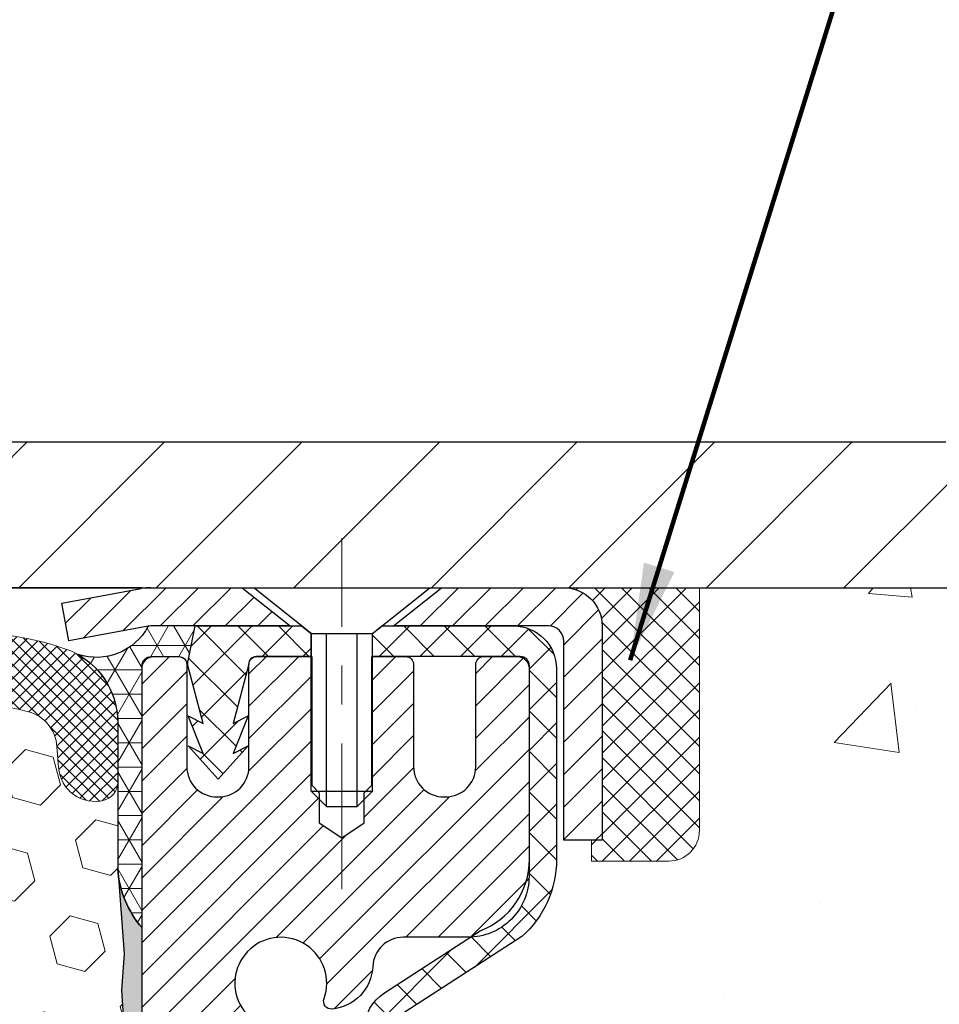
# Model space of a CAD drawing. Extents: x 13 to 3254, y -137 to 1977.
# Drawn here: x 100 to 102, y -117 to -114 of the extents above; entities that cross this region are included whole.
import ezdxf

# ---------------------------------------------------------------- set-up
doc = ezdxf.new("R2010")
doc.units = 0
doc.header["$LTSCALE"] = 5
doc.header["$MEASUREMENT"] = 0
doc.linetypes.add('CENTERX2', pattern=[4, 2.5, -0.5, 0.5, -0.5])
doc.layers.get('0').update_dxf_attribs({"color": 200, "linetype": 'CONTINUOUS'})
doc.layers.get('DEFPOINTS').update_dxf_attribs({"linetype": 'CONTINUOUS'})
for name, color, linetype, lineweight in [('CAPPING STRIP - H', 251, 'CONTINUOUS', 15), ('CAPPING STRIP - L', 7, 'CONTINUOUS', 25), ('CENTERLINE - L', 1, 'CENTERX2', 18), ('CONCRETE - H', 130, 'CONTINUOUS', 9), ('CONCRETE - L', 132, 'CONTINUOUS', 13), ('CORNER BEAD - H', 50, 'CONTINUOUS', 15), ('CORNER BEAD - L', 52, 'CONTINUOUS', 25), ('COVER PLATE - H', 251, 'CONTINUOUS', 13), ('COVER PLATE - L', 7, 'CONTINUOUS', 25), ('DIMS', 50, 'CONTINUOUS', 25), ('EPOXY ADHESIVE - H', 50, 'CONTINUOUS', 15), ('EPOXY ADHESIVE - L', 52, 'CONTINUOUS', 25), ('FOAM INSERT - H', 150, 'CONTINUOUS', 9), ('MIG RETAINER - H', 251, 'CONTINUOUS', 20), ('MIG RETAINER - L', 7, 'CONTINUOUS', 30), ('PVC SIDESHEET - H', 170, 'CONTINUOUS', 20), ('PVC SIDESHEET - L', 150, 'CONTINUOUS', 25), ('SCREW - L', 1, 'CONTINUOUS', 25), ('SEALANT - H', 50, 'CONTINUOUS', 15), ('SEALANT - L', 52, 'CONTINUOUS', 20), ('SILICONE BELLOWS - H', 20, 'CONTINUOUS', 13), ('SILICONE BELLOWS - L', 22, 'CONTINUOUS', 13), ('TEXT - 4', 241, 'CONTINUOUS', 25)]:
    doc.layers.add(name, color=color, linetype=linetype, lineweight=lineweight)
doc.styles.add('ROMANS', font='romans', dxfattribs={"width": 0.9})
doc.dimstyles.get("Standard").update_dxf_attribs({"dimtxt": 0.18, "dimasz": 0.18, "dimexe": 0.18, "dimexo": 0.0625, "dimgap": 0.09, "dimtad": 0, "dimtih": 1, "dimtoh": 1, "dimdec": 4, "dimzin": 0, "dimdsep": 46, "dimtxsty": 'Standard', "dimcen": 0.09, "dimadec": 0, "dimazin": 0, "dimtfac": 1, "dimtdec": 4, "dimtofl": 0, "dimtmove": 0, "dimatfit": 3, "dimfxl": 1, "dimtolj": 1, "dimtzin": 0, "dimarcsym": 0})
doc.dimstyles.new('STANDARD$0', dxfattribs={"dimtxt": 0.18, "dimasz": 0.18, "dimexe": 0.18, "dimexo": 0.0625, "dimgap": 0.09, "dimtad": 0, "dimtih": 1, "dimtoh": 1, "dimdec": 4, "dimzin": 0, "dimdsep": 46, "dimtxsty": 'Standard', "dimcen": 0.09, "dimadec": 0, "dimazin": 0, "dimtfac": 1, "dimtdec": 4, "dimtofl": 0, "dimtmove": 0, "dimatfit": 3, "dimfxl": 1, "dimtolj": 1, "dimtzin": 0, "dimarcsym": 0})

# ---------------------------------------------------------------- blocks, each defined once
blk = doc.blocks.new('*X5')
at = {"color": 0}
for p, q in [((1237.986130794628, 929.2961535421395), (1237.97385116075, 929.3084331760182)), ((1238.536813030436, 929.1775962613214), (1238.667649945133, 929.3084331760183)), ((1239.602059879881, 928.4750761578006), (1240.435416898099, 929.3084331760183)), ((1246.588648714498, 922.4614025752369), (1239.741618113716, 929.3084331760182)), ((1240.190661302946, 927.2959106278986), (1242.203183851066, 929.3084331760184)), ((1240.238648714498, 923.8083641335176), (1245.738717756998, 929.3084331760184)), ((1240.238648714498, 925.5761310864839), (1243.970950804032, 929.3084331760184)), ((1246.588648714498, 924.2291695282032), (1241.509385066682, 929.3084331760182)), ((1246.588648714498, 925.9969364811695), (1243.277152019649, 929.3084331760182)), ((1246.588648714498, 927.7647034341359), (1245.044918972615, 929.3084331760182)), ((1240.238648714498, 922.0405971805513), (1246.588648714498, 928.3905971805514)), ((1246.588648714498, 920.6936356222706), (1240.226369080619, 927.0559152561492)), ((1240.238648714498, 920.2728302275848), (1246.588648714498, 926.622830227585)), ((1246.588648714497, 918.9258686693039), (1240.238648714498, 925.2758686693037)), ((1240.238648714498, 918.5050632746186), (1246.588648714498, 924.8550632746186)), ((1246.588648714497, 917.1581017163379), (1240.238648714498, 923.5081017163377)), ((1240.238648714498, 916.7372963216523), (1246.588648714498, 923.0872963216523)), ((1246.588648714497, 915.3903347633716), (1240.238648714498, 921.7403347633713)), ((1240.238648714498, 914.9695293686858), (1246.588648714498, 921.3195293686858)), ((1246.588648714497, 913.6225678104047), (1240.238648714498, 919.9725678104049)), ((1240.238648714498, 913.2017624157195), (1246.588648714498, 919.5517624157194)), ((1246.193007264837, 912.2504423070994), (1240.238648714498, 918.2048008574385)), ((1240.249262063965, 911.4446088122202), (1246.588648714498, 917.783995462753)), ((1245.15052543455, 911.5251571844204), (1240.238648714498, 916.4370339044722)), ((1242.017029016931, 911.4446088122202), (1246.588648714498, 916.0162285097866)), ((1243.463306853783, 911.4446088122203), (1240.238648714498, 914.6692669515057)), ((1243.784795969898, 911.4446088122203), (1246.588648714498, 914.2484615568203)), ((1241.695539900817, 911.4446088122203), (1240.238648714498, 912.9014999985397)), ((1239.538648714498, 912.5017624157197), (1239.845319474796, 912.8084331760185)), ((1239.92777294785, 911.4446088122202), (1239.538648714498, 911.833733045573))]:
    blk.add_line(p, q, dxfattribs=at)
blk = doc.blocks.new('*D24')
at = {"layer": 'DEFPOINTS', "color": 0, "transparency": 16777216}
for p in [(103.7021528981606, -115.759316456616), (100.4573629549068, -119.7592841718848), (110.7949338733999, -119.7592841718848)]:
    blk.add_point(p, dxfattribs=at)
at = {"layer": 'DIMS', "color": 0, "lineweight": -2, "transparency": 16777216}
for p, q in [((103.9521528981606, -115.759316456616), (111.0449338733999, -115.759316456616)), ((110.7949338733999, -116.009316456616), (110.7949338733999, -117.1616115596693)), ((110.7949338733999, -119.5092841718848), (110.7949338733999, -118.328278226336)), ((100.7073629549068, -119.7592841718848), (111.0449338733999, -119.7592841718848))]:
    blk.add_line(p, q, dxfattribs=at)
at = {"layer": 'DIMS', "color": 0, "transparency": 16777216}
for points in [[(110.7532672067332, -116.009316456616), (110.8366005400666, -116.009316456616), (110.7949338733999, -115.759316456616)], [(110.7532672067332, -119.5092841718848), (110.8366005400666, -119.5092841718848), (110.7949338733999, -119.7592841718848)]]:
    blk.add_solid(points, dxfattribs=at)
at = {"layer": 'DIMS', "color": 0, "transparency": 16777216, "insert": (110.7949338733999, -117.7449448930026), "char_height": 0.25, "attachment_point": 5}
blk.add_mtext('\\A1;4 IN\\P [101.6mm]', dxfattribs=at)
blk = doc.blocks.new('*D25')
at = {"layer": 'DEFPOINTS', "color": 0, "transparency": 16777216}
for p in [(103.7021528981606, -112.8261555550415), (88.70215289816055, -115.6342841718851), (103.7021528981606, -115.6342841718854)]:
    blk.add_point(p, dxfattribs=at)
at = {"layer": 'DIMS', "color": 0, "lineweight": -2, "transparency": 16777216}
for p, q in [((88.70215289816055, -115.3842841718851), (88.70215289816055, -112.5761555550415)), ((103.7021528981606, -115.3842841718854), (103.7021528981606, -112.5761555550415)), ((88.95215289816055, -112.8261555550415), (94.66398685503815, -112.8261555550415)), ((103.4521528981606, -112.8261555550415), (97.12232018837149, -112.8261555550415))]:
    blk.add_line(p, q, dxfattribs=at)
at = {"layer": 'DIMS', "color": 0, "transparency": 16777216}
for points in [[(88.95215289816055, -112.7844888883749), (88.95215289816055, -112.8678222217082), (88.70215289816055, -112.8261555550415)], [(103.4521528981606, -112.7844888883749), (103.4521528981606, -112.8678222217082), (103.7021528981606, -112.8261555550415)]]:
    blk.add_solid(points, dxfattribs=at)
at = {"layer": 'DIMS', "color": 0, "transparency": 16777216, "insert": (95.89315352170482, -112.8261555550415), "char_height": 0.25, "attachment_point": 5}
blk.add_mtext('\\A1;15 IN\\P [381.0mm]', dxfattribs=at)

msp = doc.modelspace()

# ---------------------------------------------------------------- hatches: boundary and pattern name
at = {"layer": 'CAPPING STRIP - H'}
h = msp.add_hatch(dxfattribs=at)
h.set_pattern_fill('ANSI31', color=256, scale=0.47244, angle=90, style=0)
h.set_pattern_definition([(45.00000000000001, (-896.048199576395, 301.2763299536775), (0.04175819096297156, -0.04175819096297156), [])])
edge = h.paths.add_edge_path()
edge.add_line((100.0136398671119, -115.8955235801029), (99.99603310307111, -115.7986863778772))
edge.add_line((99.996033103071, -115.7986863778772), (100.2003431428921, -115.761539097909))
edge.add_arc((100.2249926125522, -115.8971111810204), 0.1377947244043846, 90.00000000099271, 100.30484647022479, ccw=False)
edge.add_line((100.22499261255, -115.759316456616), (100.4598399534615, -115.759316456616))
edge.add_line((100.4598399534615, -115.759316456616), (100.5828709573992, -115.8577412597662))
edge.add_line((100.5828709573992, -115.8577412597662), (100.22499261255, -115.8577412597662))
edge.add_arc((100.2249926125529, -115.8971111810335), 0.03936992126728001, 90.00000000430171, 100.3048464714298)
edge.add_line((100.2179499069333, -115.858376300136), (100.0136398671119, -115.8955235801029))
edge = h.paths.add_edge_path()
edge.add_arc((101.2472383786613, -115.8971111810264), 0.03936992126011774, 359.9999999998346, 449.9999999998345)
edge.add_line((101.2472383786616, -115.8577412597662), (100.8486179259038, -115.8577412597662))
edge.add_line((100.8486179259038, -115.8577412597662), (100.9716489298415, -115.759316456616))
edge.add_line((100.9716489298415, -115.759316456616), (101.2866082999211, -115.759316456616))
edge.add_arc((101.2866082999209, -115.8577412597661), 0.09842480315012381, -6.622258297284134e-11, 89.99999999993378, ccw=False)
edge.add_line((101.3850331030711, -115.8577412597662), (101.3850331030711, -116.4089201574067))
edge.add_line((101.3850331030711, -116.4089201574067), (101.2866082999211, -116.4089201574067))
edge.add_line((101.2866082999211, -116.4089201574067), (101.2866082999216, -115.8971111810265))
at = {"layer": 'CONCRETE - H'}
h = msp.add_hatch(dxfattribs=at)
h.set_pattern_fill('AR-CONC', color=256, scale=0.1875)
h.set_pattern_definition([(49.99999999999999, (0, 0), (1.344862842376413, -0.1176602530923658), [0.140625, -1.546875]), (355, (0, 0), (-0.260158750524375, 1.410360250687522), [0.1125, -1.2375]), (100.45144446, (0.112071901875, -0.00980502), (1.084704087613335, 1.29269998306618), [0.11951286, -1.31464146]), (46.18420000000002, (0, 0.375), (2.001077495009198, -0.3103486514870185), [0.2109375, -2.3203125]), (96.63563549, (0.166756396875, 0.349137549375), (1.752491148139178, 1.826472376452282), [0.17926939125, -1.9719633]), (351.1841639899999, (0, 0.375), (1.7524911469777, 1.826472375506232), [0.16875, -1.856250001875]), (21, (0.1875, 0.28125), (1.119200722722116, -0.7549104199975103), [0.140625, -1.546875]), (326.0000000000001, (0.1875, 0.28125), (0.4562162473529657, 1.359656334462849), [0.1125, -1.2375]), (71.45144474, (0.28076672625, 0.21834079875), (1.575416956368696, 0.6047459115119134), [0.11951285625, -1.31464146]), (37.50000000000001, (0, 0), (0.02279972871992, 0.6241759759337091), [0, -1.2225, 0, -1.25625, 0, -1.2421875]), (7.499999999999999, (0, 0), (0.4932553827040286, 0.7395219597794255), [0, -0.7162499999999999, 0, -1.194375, 0, -0.4734375]), (327.5, (-0.418125, 0), (1.000917067823267, -0.04229038450196204), [0, -0.46875, 0, -1.4625, 0, -1.940625]), (317.5, (-0.605625, 0), (1.093474067516974, 0.1876968418730957), [0, -0.609375, 0, -0.97125, 0, -1.378125])])
edge = h.paths.add_edge_path()
edge.add_spline(control_points=[(105.9074862335428, -115.759316456616), (105.9344895151366, -115.9777759714938), (106.0605356890836, -117.0022328651612), (103.6895063153549, -117.0294854448501), (104.2094969448275, -119.3203494577965), (106.3381644123527, -118.779654013997), (106.7640691346075, -120.3326450939601), (107.3133669937744, -121.0605807597895)], knot_values=[0, 0, 0, 0, 0.6097946140854162, 2.858453099673033, 4.110041409528166, 5.445415819824203, 7.948369696947667, 7.948369696947667, 7.948369696947667, 7.948369696947667], degree=3, periodic=0)
edge.add_line((107.3133669937744, -121.060580759789), (106.8203668577295, -121.0605807597904))
edge.add_line((106.8203668577295, -121.0605807597904), (106.8203668577295, -120.8637307512773))
edge.add_line((106.8203668577295, -120.8637307512773), (106.1506816417523, -120.8637307512773))
edge.add_arc((106.1506816417519, -120.8243607512805), 0.03936999999686464, 239.99999999864912, 270.0000000006502, ccw=False)
edge.add_line((106.1309966417527, -120.8584561714243), (105.9952357341346, -120.7800745748657))
edge.add_arc((105.9401177341347, -120.8755417512772), 0.1102359999998725, 420.0000000000485, 449.999999999946)
edge.add_line((105.9401177341348, -120.7653057512774), (105.0321597931058, -120.7653057512774))
edge.add_arc((105.0321597931058, -120.7259357512775), 0.03936999999990576, 240.0025474966551, 270.00000000007236, ccw=False)
edge.add_line((105.0124763090828, -120.7600320466292), (104.3323876069468, -120.3673831686066))
edge.add_arc((104.272387666165, -120.4713062514129), 0.1200000001407472, 420.0000326875128, 449.9992761482721)
edge.add_line((104.2723891821965, -120.3513062512818), (104.0609462836596, -120.3513062512817))
edge.add_arc((104.0609462836596, -120.3119362512817), 0.03937000000004787, 224.9999999999415, 270.0000000000181, ccw=False)
edge.add_line((104.0331074896843, -120.339775045257), (103.9166409655519, -120.2233085211245))
edge.add_arc((103.666938991245, -120.4730104954308), 0.3531319186157366, 404.999999999925, 436.0977457186398)
edge.add_arc((103.3776543981563, -121.6417802688256), 1.557170273068493, 436.0979416450012, 463.9020008912776)
edge.add_arc((103.0883698050784, -120.4730104954316), 0.3531319186164311, 463.9020008910413, 495.000000000005)
edge.add_line((102.8386678307712, -120.2233085211245), (102.7222013066386, -120.339775045257))
edge.add_arc((102.6943625126634, -120.3119362512818), 0.03936999999984869, 270.00000000000773, 315.0000000000018, ccw=False)
edge.add_line((102.6943625126634, -120.3513062512816), (100.9834574101792, -120.3513062512817))
edge.add_arc((100.9834574101793, -120.3119362512817), 0.03936999999999102, 179.9999999999586, 269.9999999999586, ccw=False)
edge.add_line((100.9440874101793, -120.3119362512817), (100.9440889261515, -118.4056041257121))
edge.add_arc((100.9834589261513, -118.4056041257119), 0.03936999999983826, 107.30237723715939, 180.0000000002482, ccw=False)
edge.add_arc((100.8441468853832, -117.9583900118756), 0.4290404058596133, 287.3023772371918, 306.9749010396789)
edge.add_arc((100.7676605455744, -117.8962819197362), 0.525199596184463, 309.5666441756442, 345.6920565175261)
edge.add_arc((99.69771035917523, -117.6094268929194), 1.63290906560948, 345.21706861154, 355.1808035833575)
edge.add_arc((99.96687683135303, -117.8433548173579), 1.361411651893337, 364.0749794954088, 378.3350539601574)
edge.add_arc((100.8324062090849, -117.5507999125878), 0.4478254090914005, 377.6402559384973, 431.8710970827335)
edge.add_arc((101.0024839776486, -117.0736163483414), 0.06004988997899587, 193.4822306559102, 239.2153921070627, ccw=False)
edge.add_line((100.9440889261515, -117.0876166071654), (100.9440889261515, -116.8983815583067))
edge.add_line((100.9440889261515, -116.8983815583067), (100.8456639261518, -116.8983815583067))
edge.add_line((100.8456639261518, -116.8983815583067), (100.8456639261518, -116.8938290021866))
edge.add_arc((100.8850339261517, -116.8938290021865), 0.03936999999987023, 122.90315213924501, 180.0000000001654, ccw=False)
edge.add_line((100.863647329516, -116.8607743446579), (101.1788652699718, -116.6568261131848))
edge.add_arc((100.9978931830448, -116.4556761189452), 0.2705775608385174, 311.9773110941287, 358.5307111491788)
edge.add_line((101.2683817813619, -116.4626140299972), (101.5562944615739, -116.4626140299973))
edge.add_arc((101.5574983031173, -116.3850777140604), 0.07754566089420584, 269.1104878121187, 360.8895121879024)
edge.add_line((101.6350346190542, -116.3838738725169), (101.6350346190542, -115.7593164566162))
edge.add_line((101.6350346190542, -115.7593164566162), (105.9074862335428, -115.7593164566162))
h.paths.add_polyline_path([(102.8909435134056, -118.5108050556112), (108.3302292276913, -118.5108050556112), (108.3302292276913, -117.3024717222779), (102.8909435134056, -117.3024717222779)], flags=9)
at = {"layer": 'CORNER BEAD - H'}
h = msp.add_hatch(dxfattribs=at)
h.set_pattern_fill('NET3', color=256, scale=0.4999999999999999, style=0)
h.set_pattern_definition([(0, (151.5889573297318, -146.7206140522418), (0, 0.06249999999999999), []), (59.99999999999999, (151.5889573297318, -146.7206140522418), (-0.05412658773652741, 0.03125), []), (120, (151.5889573297318, -146.7206140522418), (-0.05412658773652741, -0.03124999999999998), [])])
edge = h.paths.add_edge_path()
edge.add_line((100.2179514229212, -115.858376300136), (100.3385409293105, -115.8577412597662))
edge.add_line((100.3385409293105, -115.8577412597662), (100.318857369724, -115.9561662597588))
edge.add_arc((100.3180376680753, -115.9564954797814), 0.0008833439964923811, -180.81815909273644, 21.882070230210218, ccw=False)
edge.add_arc((100.2971888318012, -115.9564484487733), 0.01996561200110541, 359.9012307822185, 450.0987692181484)
edge.add_line((100.2971544141368, -115.9364828664376), (100.2257749454053, -115.9364818109388))
edge.add_arc((100.2257749454053, -115.960103858183), 0.0236220472442028, 90, 180)
edge.add_line((100.2021528981611, -115.960103858183), (100.2021528981604, -116.634316456616))
edge.add_arc((100.3989217741826, -116.4645285489618), 0.2598959871883716, 183.9810485659175, 220.7902489381456, ccw=False)
edge.add_line((100.1396528981604, -116.4825722205071), (100.1396528981604, -116.1133922029693))
edge.add_arc((99.93927403612994, -116.1059956229057), 0.2005153304495109, 357.8860020900302, 420.6381135815122)
edge.add_arc((100.0840576692249, -115.7866000709082), 0.1519189400997388, 252.1900074699654, 331.8056410358113)
at = {"layer": 'COVER PLATE - H'}
h = msp.add_hatch(dxfattribs=at)
h.set_pattern_fill('ANSI31', color=256, scale=2, style=0)
h.set_pattern_definition([(45, (40.44566372687412, -128.5299311530879), (-0.1767766952966368, 0.1767766952966369), [])])
h.paths.add_polyline_path([(103.7021528981606, -115.7592841718848), (103.7021528981606, -115.6342841718852), (102.2685844838196, -115.3842841718849), (96.67090289816055, -115.384284171885), (96.35840289816089, -115.6967841718851), (96.35840289816089, -115.759284171885)])
at = {"layer": 'EPOXY ADHESIVE - H'}
h = msp.add_hatch(dxfattribs=at)
h.set_pattern_fill('AR-SAND', color=256, scale=0.03937007874015701)
h.set_pattern_definition([(37.50000000000001, (-74.58164062500047, -0.9885068566400292), (-0.002480053468882181, 0.07585920350445416), [0, -0.05984251968503865, 0, -0.06692913385826692, 0, -0.06397637795275514]), (7.499999999999999, (-74.58164062500047, -0.9885068566400292), (0.06967624823888606, 0.1111081128043191), [0, -0.03228346456692874, 0, -0.05393700787401511, 0, -0.02066929133858243]), (327.5, (-74.63006582185086, -0.9885068566400292), (0.1226040103051755, 0.0002227973833450738), [0, -0.0196850393700785, 0, -0.07086614173228262, 0, -0.09251968503936897]), (317.5, (-74.63006582185086, -0.9885068566400292), (0.118351441124892, 0.03455415609977319), [0, -0.009842519685039252, 0, -0.04645669291338526, 0, -0.05314960629921196])])
h.paths.add_polyline_path([(100.4401528981599, -118.6684812597992), (100.2021528981631, -118.6684812597993), (100.2021522110352, -117.7464812597993), (100.1483507487746, -117.7464812597993), (100.1483860832454, -117.7770667590588), (100.1432288524435, -117.8855488966084), (100.154929239692, -117.9448797996702), (100.1521248319137, -118.0512881942956), (100.1504425557629, -118.1703203502429), (100.146270953128, -118.3089741566257), (100.1614372346151, -118.4583698304579), (100.1602589427605, -118.7071059071317), (100.2228320225084, -118.7282247989772), (100.3320565194095, -118.7380037568846), (100.3735053715601, -118.923360398614), (100.3802842258416, -119.0527718236947), (100.3901088659692, -119.1772059193985), (100.3815703471485, -119.3248678392878), (100.3677599053382, -119.5890641638802), (100.3740400172493, -119.7592841718848), (100.4401528981599, -119.7592841718848)])
h.paths.add_polyline_path([(100.2021513821843, -116.6343146997204, -0.1587493023973286), (100.1399027551772, -116.4858609644393), (100.1562310132395, -116.7007817232148), (100.1497442176893, -116.794891919852), (100.1565045433241, -116.8996535496793), (100.1500929981417, -116.9729449185434), (100.156788403587, -117.0080876717135), (100.1500929981417, -117.0548645770249), (100.1609176268665, -117.1228625272437), (100.1588299829683, -117.2608669295167), (100.1500929981417, -117.3607554446849), (100.1481739412497, -117.5934367595285), (100.1483507487746, -117.7464812597993), (100.2021522110352, -117.7464812597993)])
h.paths.add_polyline_path([(92.24286856170575, -118.4583698304579), (92.2580348431929, -118.3089741566257), (92.25386324055803, -118.170320350243), (92.25218096440717, -118.0512881942955), (92.24937655662889, -117.9448797996702), (92.26107694387743, -117.8855488966084), (92.25591971307547, -117.7770667590588), (92.25613185507122, -117.5934367595284), (92.25421279817915, -117.3607554446849), (92.2454758133526, -117.2608669295167), (92.24338816945438, -117.1228625272437), (92.25421279817915, -117.0548645770249), (92.24751739273388, -117.0080876717135), (92.25421279817915, -116.9729449185434), (92.24780125299681, -116.8996535496793), (92.2545615786316, -116.794891919852), (92.24807478308135, -116.7007817232148), (92.26465289816043, -116.4825722205072, -0.162003564913256), (92.20215441413661, -116.6343146997204), (92.20215289815782, -118.6684812597993), (91.96415289815907, -118.6684812597992), (91.96415289815907, -119.7592841718851), (92.03026577907163, -119.7592841718851), (92.03654589098268, -119.5890641638802), (92.02273544917234, -119.3248678392879), (92.01419693035173, -119.1772059193985), (92.02402157047932, -119.0527718236947), (92.03080042476081, -118.923360398614), (92.07224927691136, -118.7380037568846), (92.18147377381247, -118.7282247989772), (92.24404685356042, -118.7071059071317)])
at = {"layer": 'FOAM INSERT - H'}
h = msp.add_hatch(dxfattribs=at)
h.set_pattern_fill('HEX', color=256, scale=0.590551181102362, angle=45, style=0)
h.set_pattern_definition([(45, (-74.58164062500047, -0.9885068566400292), (-0.09040931629367041, 0.09040931629367042), [0.07381889763779526, -0.1476377952755905]), (165, (-74.58164062500047, -0.9885068566400292), (-0.03309210650226577, -0.1235014227959361), [0.07381889763779526, -0.1476377952755905]), (105, (-74.52944278190107, -0.9363090135406225), (-0.1235014227959362, -0.03309210650226572), [0.07381889763779526, -0.1476377952755905])])
h.paths.add_polyline_path([(100.1609176268665, -117.1228625272437), (100.1500929981417, -117.0548645770249), (100.156788403587, -117.0080876717135), (100.1500929981417, -116.9729449185434), (100.1565045433241, -116.8996535496793), (100.1497442176893, -116.794891919852), (100.1562310132395, -116.7007817232148), (100.1396528981604, -116.4825722205072), (100.1396528981603, -116.2606091882394, -0.3419987130706955), (100.1044966481765, -116.3059957118151, -0.4678085754937693), (99.98756033237115, -116.2220807945609), (99.98355540838637, -116.1674805384621, 0.3181494964560732), (99.91006095466796, -116.0782993098351, 0.1823640095576941), (99.49204613029278, -116.1182486437412, 0.2104691006944993), (99.388192945474, -116.241580019245, -0.7490683567196755), (99.20825570798993, -116.2415800192451, 0.2104691006851494), (99.10440252317753, -116.1182486437444, 0.2320575824470543), (98.58049851123846, -116.1182486437444, 0.2104691006854801), (98.47664532642594, -116.2415800192453, -0.7490683567205817), (98.29670808894267, -116.2415800192453, 0.2104691006856367), (98.19285490413003, -116.1182486437443, 0.2320575824470877), (97.66895089219096, -116.1182486437446, 0.2104691006852495), (97.56509770737856, -116.2415800192453, -0.7490683567204508), (97.38516046989517, -116.2415800192453, 0.210469100694833), (97.28130728507627, -116.1182486437413, 0.179087332819671), (96.87058970988075, -116.0763648202077, 0.3216472484078749), (96.79586842694643, -116.1658712793884), (96.79174546394928, -116.22208079457, -0.4678085753433806), (96.67480914817499, -116.3059957118454, -0.3419987132082423), (96.63965289816055, -116.2606091882531), (96.63965289816055, -116.4825399357762, -0.162005855670963), (96.57715289816055, -116.6342841718851), (96.57715289816055, -117.4155341718849, 0.4142135623730951), (96.38965289816055, -117.6030341718849), (96.38965289816055, -117.9155341718849, 0.4142135623730951), (96.57715289816055, -118.1030341718849), (96.57715289816055, -119.7592841718853), (100.3740400172493, -119.7592841718848), (100.3677599053382, -119.5890641638802), (100.3815703471485, -119.3248678392878), (100.3901088659692, -119.1772059193985), (100.3802842258416, -119.0527718236947), (100.3735053715601, -118.923360398614), (100.3320565194095, -118.7380037568846), (100.2228320225084, -118.7282247989772), (100.1602589427605, -118.7071059071317), (100.1614372346151, -118.4583698304579), (100.146270953128, -118.3089741566257), (100.1504425557629, -118.1703203502429), (100.1521248319137, -118.0512881942956), (100.154929239692, -117.9448797996702), (100.1432288524435, -117.8855488966084), (100.1483860832454, -117.7770667590588), (100.1481739412497, -117.5934367595285), (100.1500929981417, -117.3607554446849), (100.1588299829683, -117.2608669295168)])
at = {"layer": 'MIG RETAINER - H'}
h = msp.add_hatch(dxfattribs=at)
h.set_pattern_fill('ANSI31', color=256, scale=0.47, style=0)
h.set_pattern_definition([(45, (-846.541455382078, -554.0208394884795), (-0.04154252339470966, 0.04154252339470967), [])])
h.paths.add_polyline_path([(100.2021528981611, -118.6684812597993), (100.2021528981597, -117.967364352665), (100.2764492324418, -117.9027795346048), (100.4401528981599, -117.9027795346048), (100.4401528981601, -118.6684812597992)])
edge = h.paths.add_edge_path()
edge.add_arc((100.982152898158, -116.219481259797), 0.07800000000003138, 270.000000000501, 360.0000000000418)
edge.add_line((101.0601528981581, -116.2194812597969), (101.0601528981578, -115.9564812597998))
edge.add_arc((101.080152898158, -115.9564812597996), 0.02000000000020918, 90.00000000195422, 180.0000000006514, ccw=False)
edge.add_line((101.0801528981573, -115.9364812597995), (101.1671528981572, -115.9364812597976))
edge.add_arc((101.1671528981578, -115.9664812597976), 0.03000000000002956, 2.1719870346714742e-10, 90.0000000013028, ccw=False)
edge.add_line((101.1971528981578, -115.9664812597975), (101.1971528981585, -116.5014812598046))
edge.add_arc((101.0401528981586, -116.5014812598047), 0.1569999999999254, -90.00000000033191, 6.230038707144558e-11, ccw=False)
edge.add_line((101.0401528981577, -116.6584812598047), (100.8738925832004, -116.6584812598039))
edge.add_arc((100.873892583211, -116.7372209448354), 0.07873968503150763, 90.00000000777618, 177.4144840053407)
edge.add_arc((100.6803501241449, -116.7284812597999), 0.114999999999426, 275.2124696741832, 357.41448399788595, ccw=False)
edge.add_arc((100.6889808094701, -116.8230884015532), 0.02000000000000517, 160.3257550186187, 275.2124696744299, ccw=False)
edge.add_arc((100.5589338430387, -116.776590787365), 0.1181095275611714, 340.3257550185371, 642.6342225154141)
edge.add_arc((100.5891420031991, -116.9113561711362), 0.02000000000040289, -10.621520467928804, 102.63422251394002, ccw=False)
edge.add_arc((100.531152898159, -116.9004812597982), 0.07899999999997757, 270.0000000008245, 349.3784795304081, ccw=False)
edge.add_line((100.5311528981601, -116.9794812597982), (100.4571528981589, -116.9794812597993))
edge.add_arc((100.4571528981592, -116.9964812597993), 0.01699999999999591, 90.00000000076633, 180)
edge.add_line((100.4401528981591, -116.9964812597993), (100.4401528981597, -117.590182984994))
edge.add_line((100.4401528981597, -117.590182984994), (100.2764492324418, -117.590182984994))
edge.add_line((100.2764492324418, -117.590182984994), (100.2021528981597, -117.5255981669338))
edge.add_line((100.2021528981597, -117.5255981669338), (100.2021528981578, -115.9664812598003))
edge.add_arc((100.2321528981577, -115.9664812598002), 0.02999999999985903, 90.00000000043423, 180.0000000002171, ccw=False)
edge.add_line((100.2321528981574, -115.9364812598002), (100.2971528981576, -115.9364812597996))
edge.add_arc((100.2971528981578, -115.9564812597996), 0.01999999999998181, 0, 90.00000000065143, ccw=False)
edge.add_line((100.3171528981578, -115.9564812597996), (100.3171528981582, -116.2194812598011))
edge.add_arc((100.3951528981581, -116.2194812598009), 0.07799999999997453, 180.0000000000835, 270.0000000004176)
edge.add_line((100.3951528981587, -116.2974812598009), (100.3991528981587, -116.2974812598009))
edge.add_arc((100.3991528981583, -116.2194812598011), 0.07799999999986085, 270.000000000334, 360.0000000001671)
edge.add_line((100.4771528981581, -116.2194812598008), (100.4771528981578, -115.9564812598002))
edge.add_arc((100.4971528981578, -115.9564812598002), 0.01999999999998181, 90.00000000032571, 180, ccw=False)
edge.add_line((100.4971528981577, -115.9364812598002), (100.638599546214, -115.9364812597992))
edge.add_line((100.638599546214, -115.9364812597992), (100.638599546214, -116.2673764660165))
edge.add_line((100.638599546214, -116.2673764660165), (100.6578851086117, -116.2867070729183))
edge.add_line((100.6578851086117, -116.2867070729183), (100.6578851086117, -116.3638493225036))
edge.add_line((100.6578851086117, -116.3638493225036), (100.7157417958003, -116.4024204472965))
edge.add_line((100.7157417958003, -116.4024204472965), (100.773598482989, -116.3638493225036))
edge.add_line((100.773598482989, -116.3638493225036), (100.773598482989, -116.2867070729183))
edge.add_line((100.773598482989, -116.2867070729183), (100.7928840453858, -116.2674215105223))
edge.add_line((100.7928840453858, -116.2674215105223), (100.7928840453858, -115.9364812597992))
edge.add_line((100.7928840453858, -115.9364812597992), (100.8801528981578, -115.9364812597991))
edge.add_arc((100.8801528981578, -115.956481259799), 0.01999999999998181, 0, 90, ccw=False)
edge.add_line((100.9001528981578, -115.956481259799), (100.9001528981581, -116.2194812597971))
edge.add_arc((100.9781528981582, -116.2194812597969), 0.07800000000008822, 180.000000000167, 270.000000000334)
edge.add_line((100.9781528981587, -116.297481259797), (100.9821528981587, -116.297481259797))
at = {"layer": 'PVC SIDESHEET - H'}
h = msp.add_hatch(dxfattribs=at)
h.set_pattern_fill('ANSI37', color=256, scale=0.59055, style=0)
h.set_pattern_definition([(135, (3046.872502430172, -602.9334450482024), (0.05219773870371444, 0.05219773870371446), []), (45.00000000000001, (3046.872502430172, -602.9334450482024), (0.05219773870371445, -0.05219773870371446), [])])
edge = h.paths.add_edge_path()
edge.add_line((100.3188558537371, -115.9561662597592), (100.338539413323, -115.8577412597666))
edge.add_line((100.338539413323, -115.8577412597666), (100.6123923349047, -115.8577412597662))
edge.add_line((100.6123923349047, -115.8577412597662), (100.6369985356924, -115.8774262203965))
edge.add_line((100.6369985356924, -115.8774262203965), (100.6369985356924, -115.936481259758))
edge.add_line((100.6369985356924, -115.936481259758), (100.4960208537367, -115.9364812597584))
edge.add_arc((100.496020853737, -115.9561662597585), 0.01968500000009499, 450.0000000011581, 539.9999999998345)
edge.add_line((100.4763358537369, -115.9561662597584), (100.4361671328155, -116.1083624255722))
edge.add_line((100.4361671328155, -116.1083624255722), (100.4747384118926, -116.0890767860339))
edge.add_line((100.4747384118926, -116.0890767860339), (100.4361671328153, -116.1855049837285))
edge.add_line((100.4361671328153, -116.1855049837285), (100.4747384118929, -116.1662193441892))
edge.add_line((100.4747384118928, -116.1662193441892), (100.3975958537378, -116.2514412597586))
edge.add_line((100.3975958537379, -116.2514412597586), (100.3204532955825, -116.1662193441895))
edge.add_line((100.3204532955824, -116.1662193441895), (100.3590245746592, -116.1855049837283))
edge.add_line((100.3590245746592, -116.1855049837283), (100.3204532955823, -116.0890767860341))
edge.add_line((100.3204532955823, -116.0890767860341), (100.3590245746599, -116.1083624255727))
edge.add_line((100.3590245746599, -116.1083624255727), (100.3188558537371, -115.9561662597592))
h = msp.add_hatch(dxfattribs=at)
h.set_pattern_fill('ANSI37', color=256, scale=0.59055, style=0)
h.set_pattern_definition([(45, (-83.58402603682441, -237.6952713007125), (-0.05219773870371446, 0.05219773870371446), []), (135, (-83.58402603682441, -237.6952713007125), (-0.05219773870371446, -0.05219773870371446), [])])
h.paths.add_polyline_path([(100.774796410169, -116.9677007985037), (100.7747964101687, -116.8938290021865, -0.2544175294253038), (100.8251499395883, -116.8012759611061), (101.0460198018442, -116.6583716018948, 0.4033078353723514), (101.1971528981585, -116.5014812598046), (101.1971528981584, -116.4766312938095, 0.02353096692885778), (101.1980239101674, -116.4581337597562), (101.1980239101659, -115.9601032597565, 0.4142135623729873), (101.1744019101658, -115.9364812597566), (100.7944814104022, -115.9364812597576), (100.7944814104021, -115.8774261442115), (100.8190875159597, -115.8577412597654), (101.1574943430422, -115.8577412597645, -0.4142135623730915), (101.2677303430426, -115.9679772597641), (101.2677303430439, -116.4581337597562, -0.213440768600962), (101.1788637539886, -116.6568261131847), (100.8636458135329, -116.8607743446578, 0.2544175294251872), (100.8456624101688, -116.8938290021865), (100.845662410169, -116.9677007985037), (100.8456624101688, -117.1501588994621, 0.3306422189433676), (100.8876331127952, -117.2066887129088), (100.911393384694, -117.2137603245499), (100.9344509846657, -117.2210204888975), (100.9571267648547, -117.2288402986555), (100.97926443252, -117.2374488370698), (101.0007076949207, -117.2470751873867), (101.0213002593156, -117.2579484328521), (101.0408858329636, -117.270297656712), (101.0593081545214, -117.2843518542543), (101.0764532363214, -117.3002215944399), (101.0923328957344, -117.3176650134602), (101.1069822471094, -117.3363749828831), (101.1204364047948, -117.3560443742765), (101.1327308023564, -117.3763681344606), (101.1439164827968, -117.3971426884201), (101.1540668402755, -117.4183097677432), (101.1632562991292, -117.4398242995645), (101.1715542068516, -117.4616558739547), (101.1790276503355, -117.4837806100518), (101.1857437061248, -117.506174656883), (101.1917694507636, -117.5288141634754), (101.1971719607959, -117.5516752788562), (101.2020183127659, -117.5747341520527), (101.2063755832174, -117.597966932092), (101.2103108486947, -117.6213497680013), (101.2138911857417, -117.6448588088078), (101.2171836709024, -117.6684702035386), (101.2202553807208, -117.692160101221), (101.2231733917411, -117.7159046508821), (101.2260047805072, -117.7396800015491, -0.05933499155532457), (101.2259921327975, -117.7536469349467), (101.2231733917411, -117.7773160819953), (101.2202553807208, -117.8010606316564), (101.2171836709024, -117.8247505293387), (101.2138911857417, -117.8483619240695), (101.2103108486947, -117.871870964876), (101.2063755832174, -117.8952538007853), (101.2020183127659, -117.9184865808246), (101.1971719607959, -117.9415454540211), (101.1917694507636, -117.9644065694019), (101.1857437061248, -117.9870460759944), (101.1790276503355, -118.0094401228255), (101.1715542068516, -118.0315648589226), (101.1632562991292, -118.0533964333128), (101.1540668402755, -118.0749109651341), (101.1439164827968, -118.0960780444572), (101.1327308023564, -118.1168525984168), (101.1204364047948, -118.1371763586007), (101.1069822471093, -118.1568457499941), (101.0923328957344, -118.175555719417), (101.0764532363214, -118.1929991384373), (101.0593081545214, -118.208868878623), (101.0408858329636, -118.2229230761652), (101.0213002593156, -118.2352723000252), (101.0007076949207, -118.2461455454906), (100.97926443252, -118.2557718958074), (100.9571267648547, -118.2643804342218), (100.9344509846657, -118.2722002439798), (100.911393384694, -118.2794604083274), (100.8881102576808, -118.2863900105108, 0.3329817396557117), (100.8456624101685, -118.3430618334146), (100.7747964101785, -118.3430618334145), (100.7747964101687, -118.3281069575755, -0.3608117966093517), (100.8646790241847, -118.2197662202003), (100.8849968408662, -118.2154202271382), (100.9051402234604, -118.2106577643166), (100.9249347378803, -118.2050623619758), (100.9442059500388, -118.1982175503563), (100.9627809221284, -118.1897146236051), (100.9805372203764, -118.1794069315436), (100.9974138991607, -118.1674668741256), (101.0133537326666, -118.154086152664), (101.0282994950792, -118.1394564684717), (101.0421939605835, -118.1237695228615), (101.0549799033647, -118.1072170171462), (101.0666112343587, -118.0899801813864), (101.0771271759612, -118.0721600321359), (101.0866063953268, -118.0538204982889), (101.0951277730727, -118.0350253080327), (101.1027701898158, -118.0158381895547), (101.1096125261735, -117.9963228710422), (101.1157336627626, -117.9765430806826), (101.1212124802006, -117.9565625466633), (101.1261278591043, -117.9364449971717), (101.1305580842777, -117.916252929057), (101.1345677475331, -117.8960205405308), (101.1382077536383, -117.8757537434578), (101.1415284127378, -117.8554572208231), (101.1445800349754, -117.835135655612), (101.1474129304958, -117.8147937308097), (101.1500774094428, -117.7944361294012), (101.1526237819611, -117.7740675343719), (101.1550904090369, -117.7537908556485, 0.06060086340155051), (101.1551023581948, -117.7395281041705), (101.1526237819611, -117.7191531985054), (101.1500774094428, -117.698784603476), (101.1474129304958, -117.6784270020676), (101.1445800349754, -117.6580850772652), (101.1415284127378, -117.6377635120541), (101.1382077536383, -117.6174669894195), (101.1345677475331, -117.5972001923465), (101.1305580842777, -117.5769678038203), (101.1261278591043, -117.5567757357056), (101.1212124802006, -117.5366581862139), (101.1157336627626, -117.5166776521946), (101.1096125261735, -117.496897861835), (101.1027701898158, -117.4773825433226), (101.0951277730727, -117.4581954248445), (101.0866063953268, -117.4394002345883), (101.0771271759612, -117.4210607007413), (101.0666112343587, -117.4032405514908), (101.0549799033647, -117.3860037157311), (101.0421939605835, -117.3694512100158), (101.0282994950792, -117.3537642644056), (101.0133537326666, -117.3391345802132), (100.9974138991607, -117.3257538587517), (100.9805372203764, -117.3138138013337), (100.9627809221284, -117.3035061092722), (100.9442059500388, -117.295003182521), (100.9249347378803, -117.2881583709015), (100.9051402234604, -117.2825629685607), (100.8849968408662, -117.277800505739), (100.8646790241847, -117.273454512677, -0.3608117966100778), (100.7747964101687, -117.1651137753017)])
at = {"layer": 'SILICONE BELLOWS - H'}
h = msp.add_hatch(dxfattribs=at)
h.set_pattern_fill('ANSI37', color=256, scale=0.1812307692189964, style=0)
h.set_pattern_definition([(135, (476.6628336607166, -122.0780455923464), (0.01601868823430082, 0.01601868823430083), []), (45.00000000000001, (476.6628336607166, -122.0780455923464), (0.01601868823430083, -0.01601868823430082), [])])
edge = h.paths.add_edge_path()
edge.add_arc((97.93090289816075, -116.6522663190505), 0.5948056245285386, 63.87063646646236, 116.1293635335928)
edge.add_arc((97.75703076069503, -116.2978090423973), 0.2000000000000237, 116.1293635335748, 163.6714393199969)
edge.add_arc((97.47512908863686, -116.215222664643), 0.093749999999578, 196.3285606799781, 343.6714393200219, ccw=False)
edge.add_arc((97.19322741657872, -116.2978090423971), 0.1999999999999575, 16.32856067996635, 63.8706364663944)
edge.add_arc((97.019355279128, -116.6522663190522), 0.5948056245234749, 63.87063646777067, 104.4838956086647)
edge.add_arc((96.89560049712176, -116.1731866179683), 0.09999999999999734, 104.483895607312, 175.804872400945)
edge.add_line((96.79586842694643, -116.1658712793883), (96.79174546394997, -116.2220807945608))
edge.add_arc((96.69824664814901, -116.2152226646506), 0.09375000001091446, 255.5224878268093, 355.8048724066251, ccw=False)
edge.add_arc((96.68652789816066, -116.2606091882532), 0.04687500000011369, 180.0000000001737, 255.5224878214254, ccw=False)
edge.add_line((96.63965289816055, -116.2606091882533), (96.63965289816089, -116.1036294331672))
edge.add_arc((96.83965289816483, -116.103629433162), 0.2000000000039392, 108.1566385904058, 180.0000000015063, ccw=False)
edge.add_arc((97.01935527909782, -116.6515946452612), 0.7766791303563256, 63.83112870669271, 108.15663858809191, ccw=False)
edge.add_arc((97.27368133377327, -116.1340262176096), 0.1999999999999368, 0.9999999999801048, 63.83112870739092, ccw=False)
edge.add_line((97.47365087280448, -116.1305357363222), (97.47512908863692, -116.2152226646425))
edge.add_line((97.47512908863692, -116.2152226646425), (97.47660730446924, -116.1305357363224))
edge.add_arc((97.67657684350462, -116.1340262176032), 0.2000000000039829, 116.1688712944578, 179.0000000019498, ccw=False)
edge.add_arc((97.93090289816536, -116.6515946452619), 0.7766791303601782, 63.83112870848868, 116.1688712925812, ccw=False)
edge.add_arc((98.18522895281646, -116.1340262175985), 0.2000000000040176, 0.9999999981071142, 63.831128706627226, ccw=False)
edge.add_line((98.38519849185187, -116.1305357363176), (98.38667670768442, -116.2152226646425))
edge.add_line((98.38667670768442, -116.2152226646425), (98.38815492351685, -116.1305357363176))
edge.add_arc((98.58812446254815, -116.1340262176049), 0.2000000000000213, 116.16887129149859, 179.0000000000203, ccw=False)
edge.add_arc((98.84245051721238, -116.6515946452618), 0.7766791303561231, 63.83112870800409, 116.16887129211031, ccw=False)
edge.add_arc((99.0967765718642, -116.1340262176033), 0.2000000000040105, 0.9999999981071142, 63.831128705542085, ccw=False)
edge.add_line((99.29674611089959, -116.1305357363224), (99.29822432673191, -116.2152226646425))
edge.add_line((99.29822432673191, -116.2152226646425), (99.29970254256423, -116.1305357363224))
edge.add_arc((99.49967208159548, -116.1340262176096), 0.1999999999999627, 116.1688712926146, 179.0000000000485, ccw=False)
edge.add_arc((99.75399813627087, -116.6515946452613), 0.7766791303563225, 71.21984973564372, 116.16887129330499, ccw=False)
edge.add_arc((99.9396528981566, -116.1056174215852), 0.2000000000039606, -1.6406715985795017e-09, 71.21984973333622, ccw=False)
edge.add_line((100.1396528981606, -116.1056174215909), (100.1396528981603, -116.2606091882535))
edge.add_arc((100.0927778981712, -116.2606091882394), 0.04687499998908606, 284.47751216153154, 359.9999999828036, ccw=False)
edge.add_arc((100.0810591481606, -116.2152226646425), 0.09375000000000903, 184.1951275989319, 284.4775121787526, ccw=False)
edge.add_line((99.98756033237115, -116.222080794561), (99.98355540838637, -116.1674805384621))
edge.add_arc((99.883823338211, -116.1747958770417), 0.09999999999999146, 4.195127598883294, 74.78889782178858)
edge.add_arc((99.75399813624114, -116.6522663190519), 0.5948056245233256, 74.78889782047096, 116.1293635322103)
edge.add_arc((99.58012599879044, -116.2978090423971), 0.2000000000000059, 116.1293635335274, 163.67143931997)
edge.add_arc((99.29822432673197, -116.2152226646425), 0.09374999999995325, 196.3285606800362, 343.6714393199805, ccw=False)
edge.add_arc((99.01632265467347, -116.2978090423972), 0.200000000000063, 16.32856068005507, 63.87063646647068)
edge.add_arc((98.84245051720796, -116.6522663190505), 0.5948056245285371, 63.87063646644398, 116.1293635335621)
edge.add_arc((98.66857837974243, -116.2978090423972), 0.2000000000000181, 116.1293635335438, 163.6714393200175)
edge.add_arc((98.3866767076843, -116.215222664643), 0.09374999999951147, 196.3285606799545, 343.67143932003717, ccw=False)
edge.add_arc((98.10477503562613, -116.2978090423971), 0.2000000000000513, 16.32856067997121, 63.87063646648343)

# ---------------------------------------------------------------- linework, layer by layer
at = {"layer": 'CAPPING STRIP - L'}
for p, q in [((99.996033103071, -115.7986863778766), (100.2003431428922, -115.761539097909)), ((100.22499261255, -115.759316456616), (100.4598399534615, -115.759316456616)), ((100.4598399534615, -115.759316456616), (100.5828709573992, -115.8577412597662)), ((100.0136398671119, -115.8955235801029), (99.996033103071, -115.7986863778766)), ((100.2179499069333, -115.858376300136), (100.0136398671119, -115.8955235801029)), ((100.5828709573992, -115.8577412597662), (100.22499261255, -115.8577412597662))]:
    msp.add_line(p, q, dxfattribs=at)
msp.add_lwpolyline([(101.2866082999216, -115.8971111810265, 0.414213562373095), (101.2472383786616, -115.8577412597662), (100.8486179259038, -115.8577412597662), (100.9716489298415, -115.759316456616), (101.2866082999211, -115.759316456616, -0.414213562373095), (101.3850331030711, -115.8577412597662), (101.3850331030711, -116.4089201574067), (101.2866082999211, -116.4089201574067)], format="xyb", close=True, dxfattribs=at)
for centre, radius, start, end in [((100.2249926125529, -115.8971111810268), 0.13779472441075, 90.00000000123107, 100.304846469981), ((100.2249926125522, -115.8971111810273), 0.03936992126108407, 90.00000000347174, 100.304846472232)]:
    msp.add_arc(centre, radius, start, end, dxfattribs=at)
at = {"layer": 'CENTERLINE - L', "ltscale": 0.03}
for p, q in [((100.7157383786845, -116.5347160914204), (100.7157383786845, -115.6316840536249)), ((100.7157383786845, -116.5347160914204), (100.7157383786845, -115.6316840536249)), ((100.7157414101679, -116.5347141297208), (100.7157414101679, -115.6316838979896)), ((100.7157414101679, -116.5347141297208), (100.7157414101679, -115.6316838979896))]:
    msp.add_line(p, q, dxfattribs=at)
at = {"layer": 'CONCRETE - L'}
for p, q in [((100.2021528981606, -115.759284171885), (106.2021528981614, -115.759284171885)), ((105.9303259479353, -115.759316456616), (100.2249926125529, -115.759316456616))]:
    msp.add_line(p, q, dxfattribs=at)
at = {"layer": 'CORNER BEAD - L'}
msp.add_lwpolyline([(100.2257749454054, -115.9364818109388), (100.2971544141367, -115.9364828664376, -0.3524195209252055), (100.318857369724, -115.9561662597588), (100.3385409293105, -115.8577412597662), (100.2179514229236, -115.8583763001355, -0.3620721015034772), (100.0375915364915, -115.9312384574792, -0.280861873907024), (100.1396528981604, -116.1133922029695), (100.1396528981604, -116.4825722205071, 0.1620058556709634), (100.2021528981604, -116.634316456616), (100.2021528981604, -115.960103858183, -0.4142135623541971)], format="xyb", close=True, dxfattribs=at)
at = {"layer": 'COVER PLATE - L'}
for p, q in [((90.13572131249977, -115.3842841718851), (102.2685844838196, -115.3842841718849)), ((88.70215289816055, -115.7592841718851), (103.7021528981606, -115.7592841718849)), ((100.2021528981606, -115.759284171885), (92.20215289816055, -115.759284171885))]:
    msp.add_line(p, q, dxfattribs=at)
at = {"layer": 'EPOXY ADHESIVE - L'}
msp.add_lwpolyline([(100.2021528981631, -118.6684812597993), (100.2021513821843, -116.6343146997204, -0.162003564913253), (100.1396528981604, -116.4825722205072), (100.1562310132395, -116.7007817232148), (100.1497442176893, -116.794891919852), (100.1565045433241, -116.8996535496793)], format="xyb", dxfattribs=at)
at = {"layer": 'MIG RETAINER - L'}
msp.add_lwpolyline([(100.2021528981597, -117.5255981669338), (100.2021528981578, -115.9664812598003, -0.4142135623706347), (100.2321528981574, -115.9364812598002), (100.2971528981576, -115.9364812597996, -0.4142135623754759), (100.3171528981578, -115.9564812597996), (100.3171528981582, -116.2194812598011, 0.4142135623747433), (100.3951528981587, -116.2974812598009), (100.3991528981587, -116.2974812598009, 0.4142135623714135), (100.4771528981581, -116.2194812598008), (100.4771528981578, -115.9564812598002, -0.4142135623714468), (100.4971528981577, -115.9364812598002), (100.638599546214, -115.9364812597992), (100.638599546214, -116.2673764660165), (100.6578851086117, -116.2867070729183), (100.6578851086117, -116.3638493225036), (100.7157417958003, -116.4024204472965), (100.773598482989, -116.3638493225036), (100.773598482989, -116.2867070729183), (100.7928840453858, -116.2674215105223), (100.7928840453858, -115.9364812597992), (100.8801528981578, -115.9364812597991, -0.4142135623735612), (100.9001528981578, -115.956481259799), (100.9001528981581, -116.2194812597971, 0.4142135623747932), (100.9781528981587, -116.297481259797), (100.9821528981587, -116.297481259797, 0.4142135623714301), (101.0601528981581, -116.2194812597969), (101.0601528981578, -115.9564812597998, -0.4142135623672345), (101.0801528981573, -115.9364812597995), (101.1671528981572, -115.9364812597976, -0.4142135623789455), (101.1971528981578, -115.9664812597975), (101.1971528981585, -116.5014812598046, -0.414213562375043), (101.0401528981577, -116.6584812598047), (100.8738925832004, -116.6584812598039, 0.4010574505985916), (100.7952330547581, -116.7336689619482, -0.3748896829303737), (100.6907977958545, -116.843005694554, -0.5479758845004098), (100.6701483699233, -116.8163549610717, 3.888295204768812), (100.5847674809353, -116.8918404452983, -0.5387583055402678)], format="xyb", dxfattribs=at)
at = {"layer": 'PVC SIDESHEET - L'}
msp.add_lwpolyline([(100.6369985356924, -115.8774262203965), (100.6369985356924, -115.9364812597581), (100.4960208537362, -115.9364812597584, 0.414213562373518), (100.4763358537363, -115.9561662597584), (100.4361671328146, -116.1083624255726), (100.4747384118922, -116.0890767860336), (100.4361671328148, -116.1855049837281), (100.4747384118923, -116.1662193441891), (100.397595853737, -116.2514412597586), (100.3204532955815, -116.1662193441895), (100.3590245746592, -116.1855049837283), (100.3204532955814, -116.089076786034), (100.359024574659, -116.1083624255727), (100.3188558537362, -115.9561662597588), (100.3385394133226, -115.8577412597666), (100.6123923349044, -115.857741259766)], format="xyb", close=True, dxfattribs=at)
msp.add_lwpolyline([(100.7747964101687, -116.8938290021867, -0.2544175294253872), (100.8251499395882, -116.8012759611062), (101.071096963139, -116.6421465016069, 0.3114351400790096), (101.1980239101674, -116.4581337597565), (101.1980239101659, -115.9601032597565, 0.4142135623731408), (101.1744019101658, -115.9364812597566), (100.7944814104022, -115.9364812597576), (100.7944814104021, -115.8774261442115), (100.8190875159597, -115.8577412597654), (101.1574943430422, -115.8577412597645, -0.4142135623730909), (101.2677303430426, -115.9679772597641), (101.2677303430439, -116.4581337597563, -0.2134407686008599), (101.1788637539886, -116.6568261131847), (100.8636458135329, -116.8607743446578, 0.2544175294253872)], format="xyb", dxfattribs=at)
at = {"layer": 'SCREW - L'}
for p, q in [((100.4893613309672, -115.759316456616), (100.9421154254566, -115.759316456616)), ((100.6369985356924, -115.8774262203965), (100.4893613309672, -115.759316456616)), ((100.7944782207322, -115.8774262203965), (100.9421154254566, -115.759316456616)), ((100.6369985356924, -116.2830316853371), (100.6369985356924, -115.8774262203965)), ((100.6369985356924, -115.8774262203965), (100.7944782207322, -115.8774262203965)), ((100.676368456952, -116.3224016065976), (100.676368456952, -115.8774262203965)), ((100.7551082994719, -116.3224016065976), (100.755108299472, -115.8774262203965)), ((100.7944782207322, -116.2830316853371), (100.7944782207322, -115.8774262203965)), ((100.6369985356922, -116.2830316853371), (100.794478220732, -116.2830316853371)), ((100.6763684569518, -116.3224016065976), (100.6369985356922, -116.2830316853371)), ((100.7551082994718, -116.3224016065976), (100.794478220732, -116.2830316853371)), ((100.6763684569518, -116.3224016065976), (100.7551082994718, -116.3224016065976))]:
    msp.add_line(p, q, dxfattribs=at)
at = {"layer": 'SEALANT - L'}
for p, q in [((101.2866079062204, -115.7593138581941), (101.6350331030711, -115.7593138581941)), ((101.6350331030711, -115.7593138581941), (101.6350331030711, -116.3838738725168)), ((101.3574740479529, -116.4626140299971), (101.3574740479529, -116.4089201574067)), ((101.3574740479529, -116.4626140299971), (101.5562929455908, -116.4626140299971))]:
    msp.add_line(p, q, dxfattribs=at)
msp.add_arc((101.5562929455908, -116.3838738725168), 0.07874015748031496, 270, 0, dxfattribs=at)
at = {"layer": 'SILICONE BELLOWS - L'}
msp.add_lwpolyline([(99.41146841987816, -115.954526596274, -0.1986811412813065), (100.0040404412971, -115.9162652515688, -0.3211604170603026), (100.1396528981606, -116.1056174215909), (100.1396528981603, -116.2606091882535, -0.3419987131547466), (100.1044966481492, -116.3059957118222, -0.4678085754018775), (99.98756033237115, -116.222080794561), (99.98355540838637, -116.1674805384621, 0.3181494964636094), (99.91006095466528, -116.0782993098344, 0.1823640095595041), (99.49204613028658, -116.1182486437443, 0.2104691006854303)], format="xyb", dxfattribs=at)

# ---------------------------------------------------------------- block references
at = {"layer": 'SEALANT - H', "xscale": 0.03937007874015748, "yscale": 0.03937007874015748, "zscale": 0.03937007874015748}
msp.add_blockref('*X5', (52.5567398465945, -152.3462600462264), dxfattribs=at)

# ---------------------------------------------------------------- dimensions: what is measured, and where the dimension line sits
at = {"layer": 'DIMS'}
dim = msp.add_linear_dim(base=(103.7021528981606, -112.8261555550415), p1=(88.70215289816055, -115.6342841718851), p2=(103.7021528981606, -115.6342841718854), text='<>\\P[]', dimstyle='STANDARD$0', override={"dimtxt": 0.25, "dimasz": 0.25, "dimexe": 0.25, "dimexo": 0.25, "dimgap": 0.25, "dimlunit": 5, "dimpost": ' IN', "dimfrac": 2}, dxfattribs=at)
dim.commit()
dim.dimension.update_dxf_attribs({"geometry": '*D25', "text_midpoint": (95.89315352170482, -112.8261555550415), "dimtype": 160})
dim = msp.add_linear_dim(base=(110.7949338733999, -119.7592841718848), p1=(103.7021528981606, -115.759316456616), p2=(100.4573629549068, -119.7592841718848), angle=90, text='<>\\P[]', dimstyle='Standard', override={"dimtxt": 0.25, "dimasz": 0.25, "dimexe": 0.25, "dimexo": 0.25, "dimgap": 0.25, "dimlunit": 5, "dimpost": ' IN', "dimfrac": 2}, dxfattribs=at)
dim.commit()
dim.dimension.update_dxf_attribs({"geometry": '*D24', "text_midpoint": (110.7949338733999, -117.7449448930026), "dimtype": 160})

# ---------------------------------------------------------------- leaders
at = {"layer": 'TEXT - 4'}
for points, override in [([(96.35589560591949, -115.4956538451584), (99.67605224454863, -107.3376167197455), (100.1319176797332, -107.3376167197455)], {"dimasz": 0.25}), ([(96.42575844318439, -117.2555721485246), (100.8786771702073, -108.479926336715), (101.227496624249, -108.479926336715)], {"dimasz": 0.25}), ([(99.21343143906088, -115.5751849485959), (101.838331080101, -109.3236737638153), (102.2398736095516, -109.3236737638153)], {"dimasz": 0.25}), ([(101.4573936305917, -115.9456501017942), (103.0224909480775, -110.9195646011762), (103.3130193618087, -110.9195646011762)], {"dimtxt": 0.7, "dimasz": 0.25, "dimexe": 0.5, "dimexo": 0.5, "dimtih": 0, "dimtoh": 0, "dimtxsty": 'ROMANS', "dimdle": 0.05, "dimclrd": 256, "dimclre": 256, "dimclrt": 256, "dimtfac": 0.3, "dimlwd": 65535, "dimlwe": 65535})]:
    msp.add_leader(points, dimstyle='Standard', override=override, dxfattribs=at)

doc.saveas('drawing.dxf')
